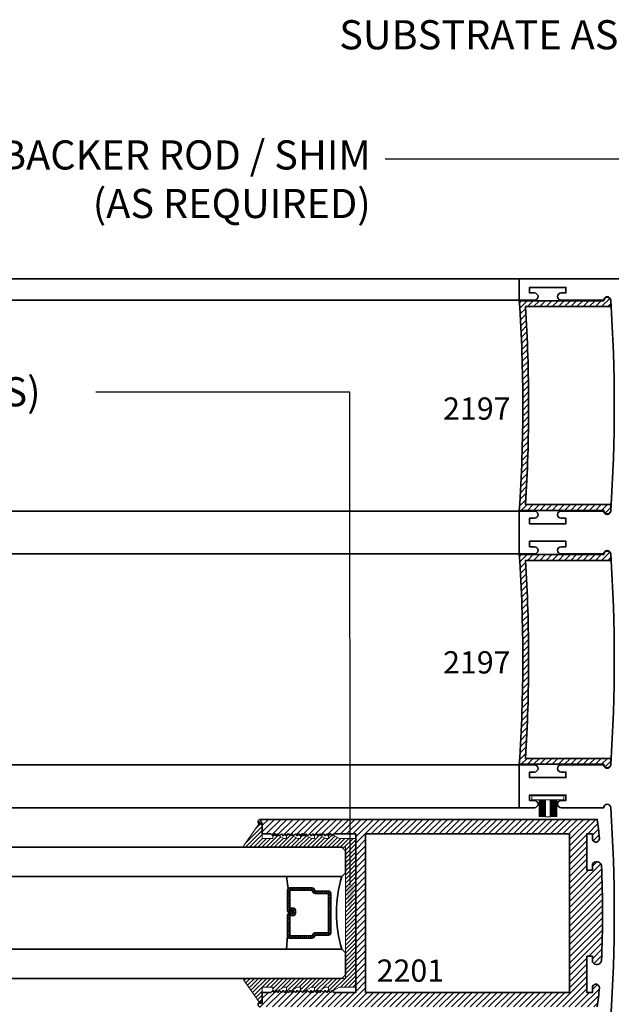
# Model space of a CAD drawing. Units: inches. Extents: x 10808 to 24807, y -8811 to -3227.
# Drawn here: x 11071 to 11076, y -3594 to -3585 of the extents above; entities that cross this region are included whole.
import ezdxf
from ezdxf import colors
from ezdxf.entities.mleader import LeaderData, LeaderLine
from ezdxf.math import Vec2, Vec3

# ---------------------------------------------------------------- set-up
doc = ezdxf.new("R2010")
doc.units = ezdxf.units.IN
doc.header["$LTSCALE"] = 0.5
doc.header["$MEASUREMENT"] = 0
for name, color, linetype, lineweight in [('Aluminum', 4, 'Continuous', 35), ('PRL Frame', 134, 'Continuous', 35), ('PRL Setting', 6, 'Continuous', 20), ('PRLGlass', 5, 'Continuous', 35), ('PRLSetting', 6, 'Continuous', 20), ('Text', 252, 'Continuous', 30)]:
    doc.layers.add(name, color=color, linetype=linetype, lineweight=lineweight)
doc.styles.get("Standard").update_dxf_attribs({"font": 'arial.ttf'})
pattern_1 = [(45, (928.5356350719885, 1422.62799735788), (-0.02651650429449553, 0.02651650429449553), [])]

# ---------------------------------------------------------------- blocks, each defined once
blk = doc.blocks.new('*U11')
at = {"layer": 'PRL Setting', "lineweight": 0, "ltscale": 5}
for p, q in [((-0.1861240896096206, 0.07620577244369997), (-0.04045109200342267, 0.07620577244369997)), ((-0.04045109200342267, 0.07184252959655169), (-0.1861240896096206, 0.07184252959655169)), ((-0.04045109200342267, 0.06542599600857102), (-0.1861240896096206, 0.06542599600857102)), ((-0.04045109200342267, 0.06542599600857102), (-0.1861240896096206, 0.06542599600857102)), ((-0.04045109200342267, 0.05900946242013561), (-0.1861240896096206, 0.05900946242036298)), ((-0.04045109200342267, 0.05900946242059035), (-0.1861240896096206, 0.05900946242059035)), ((-0.04045109200342267, 0.05900946242059035), (-0.1861240896096206, 0.05900946242059035)), ((-0.04045109200342267, 0.05259292883215494), (-0.1861240896096206, 0.05259292883215494)), ((-0.04045109200342267, 0.05259292883215494), (-0.1861240896096206, 0.05259292883215494)), ((-0.04045109200342267, 0.04617639524417427), (-0.1861240896096206, 0.04617639524417427)), ((-0.04045109200342267, 0.04617639524417427), (-0.1861240896096206, 0.04617639524417427)), ((-0.04045109200342267, 0.03975986165619361), (-0.1861240896096206, 0.03975986165619361)), ((-0.04045109200342267, 0.03975986165619361), (-0.1861240896096206, 0.03975986165619361)), ((-0.04045109200342267, 0.03334332806844031), (-0.1861240896096206, 0.03334332806821294)), ((-0.04045109200342267, 0.03334332806821294), (-0.1861240896096206, 0.03334332806821294)), ((-0.04045109200342267, 0.02692679448045965), (-0.1861240896096206, 0.02692679448045965)), ((-0.04045109200342267, 0.02692679448045965), (-0.1861240896096206, 0.02692679448045965)), ((-0.04045109200342267, 0.02), (-0.1861240896096206, 0.02)), ((-0.1861240896096206, -0.02), (-0.1861240896096206, 0.02)), ((-0.04045109200342267, -0.02), (-0.1861240896096206, -0.02)), ((-0.04045109200342267, -0.02476278708172686), (-0.1861240896096206, -0.02476278708172686)), ((-0.04045109200342267, -0.02476278708172686), (-0.1861240896096206, -0.02476278708172686)), ((-0.04045109200342267, -0.03117932066970752), (-0.1861240896096206, -0.03117932066970752)), ((-0.04045109200342267, -0.03117932066970752), (-0.1861240896096206, -0.03117932066970752)), ((-0.04045109200342267, -0.03759585425768819), (-0.1861240896096206, -0.03759585425768819)), ((-0.04045109200342267, -0.03759585425768819), (-0.1861240896096206, -0.03759585425768819)), ((-0.04045109200342267, -0.04401238784566885), (-0.1861240896096206, -0.04401238784589623)), ((-0.04045109200342267, -0.04401238784566885), (-0.1861240896096206, -0.04401238784589623)), ((-0.04045109200342267, -0.05042892143364952), (-0.1861240896096206, -0.05042892143342215)), ((-0.04045109200342267, -0.05042892143364952), (-0.1861240896096206, -0.05042892143342215)), ((-0.04045109200342267, -0.05684545502163019), (-0.1861240896096206, -0.05684545502140281)), ((-0.04045109200342267, -0.05684545502163019), (-0.1861240896096206, -0.05684545502140281)), ((-0.04045109200342267, -0.06326198860961085), (-0.1861240896096206, -0.06326198860961085)), ((-0.04045109200342267, -0.06326198860961085), (-0.1861240896096206, -0.06326198860961085)), ((-0.04045109200342267, -0.06967852219759152), (-0.1861240896096206, -0.06967852219781889)), ((-0.04045109200342267, -0.07620577244369997), (-0.1861240896096206, -0.07620577244369997))]:
    blk.add_line(p, q, dxfattribs=at)
at = {"layer": 'PRL Setting', "ltscale": 5}
blk.add_lwpolyline([(-0.00654890799705754, -0.1365488673413893), (-0.04045109200342267, -0.1365488673413893), (-0.04045109200342267, 0.1365488673413893), (-0.00654890799705754, 0.1365488673413893)], close=True, dxfattribs=at)
blk = doc.blocks.new('*U217')
at = {"layer": 'PRLGlass', "lineweight": -3}
h = blk.add_hatch(dxfattribs=at)
h.set_pattern_fill('ANSI31', color=256, scale=0.1, angle=90.00000000000001, style=0)
h.set_pattern_definition([(135, (12483.68679771828, -4476.136415798424), (-0.008838834764831842, -0.008838834764831847), [])])
edge = h.paths.add_edge_path()
edge.add_line((12370.35808314453, -4431.527958955673), (12370.35808314453, -4431.503977218339))
edge.add_arc((12370.37776814453, -4431.50397721834), 0.01968499999929918, 89.9999999947056, 179.9999999973528, ccw=False)
edge.add_line((12370.37776814453, -4431.484292218339), (12370.40274468361, -4431.484292218339))
edge.add_line((12370.40274468361, -4431.484292218339), (12370.40274468361, -4431.503977218339))
edge.add_line((12370.40274468361, -4431.503977218339), (12370.37776814453, -4431.503977218339))
edge.add_line((12370.37776814453, -4431.503977218339), (12370.37776814453, -4431.527958955673))
edge.add_line((12370.37776814453, -4431.527958955673), (12370.40584948492, -4431.527958955673))
edge.add_arc((12370.40584948492, -4431.547643955672), 0.01968499999929918, 0, 90, ccw=False)
edge.add_line((12370.42553448492, -4431.547643955672), (12370.42553448492, -4431.723329506255))
edge.add_arc((12370.40584948492, -4431.723329506255), 0.01968499999929918, -90, 0, ccw=False)
edge.add_line((12370.40584948492, -4431.743014506254), (12370.21535899547, -4431.743014506254))
edge.add_arc((12370.21535899547, -4431.723329506254), 0.01968500000020867, 204.5470656879379, 270.0000000052944, ccw=False)
edge.add_line((12370.19745311959, -4431.731507454297), (12370.19017127558, -4431.715563626545))
edge.add_line((12370.19017127558, -4431.715563626545), (12370.07525237689, -4431.715563626545))
edge.add_arc((12370.07525237689, -4431.695878626546), 0.01968499999929918, 179.9999999973528, 270, ccw=False)
edge.add_line((12370.05556737689, -4431.695878626545), (12370.05556737689, -4431.358064635964))
edge.add_arc((12370.07525237689, -4431.358064635964), 0.01968499999929918, 90, 180, ccw=False)
edge.add_line((12370.07525237689, -4431.338379635965), (12370.19017127558, -4431.338379635965))
edge.add_line((12370.19017127558, -4431.338379635965), (12370.19745311959, -4431.322435808213))
edge.add_arc((12370.21535899547, -4431.330613756255), 0.0196849999988086, 89.9999999947056, 155.4529343144701, ccw=False)
edge.add_line((12370.21535899547, -4431.310928756255), (12370.40584948492, -4431.310928756255))
edge.add_arc((12370.40584948492, -4431.330613756254), 0.01968499999929918, -2.6471980163478293e-09, 90, ccw=False)
edge.add_line((12370.42553448492, -4431.330613756255), (12370.42553448492, -4431.506298444255))
edge.add_arc((12370.40584948492, -4431.506298444256), 0.01968499999929918, -90, 2.6471980163478293e-09, ccw=False)
edge.add_line((12370.40584948492, -4431.525983444255), (12370.38168395786, -4431.525983444255))
edge.add_line((12370.38168395786, -4431.525983444255), (12370.38168395786, -4431.506298444255))
edge.add_line((12370.38168395786, -4431.506298444255), (12370.40584948492, -4431.506298444255))
edge.add_line((12370.40584948492, -4431.506298444255), (12370.40584948492, -4431.330613756255))
edge.add_line((12370.40584948492, -4431.330613756255), (12370.21535899547, -4431.330613756255))
edge.add_line((12370.21535899547, -4431.330613756255), (12370.20807715146, -4431.346557584006))
edge.add_arc((12370.19017127559, -4431.338379635965), 0.0196849999988086, 269.99999999470555, 335.45293431447004, ccw=False)
edge.add_line((12370.19017127558, -4431.358064635964), (12370.07525237689, -4431.358064635964))
edge.add_line((12370.07525237689, -4431.358064635964), (12370.07525237689, -4431.695878626545))
edge.add_line((12370.07525237689, -4431.695878626545), (12370.19017127558, -4431.695878626545))
edge.add_arc((12370.19017127559, -4431.715563626545), 0.01968500000020867, 24.547065685530015, 90.00000000529451, ccw=False)
edge.add_line((12370.20807715146, -4431.707385678504), (12370.21535899547, -4431.723329506255))
edge.add_line((12370.21535899547, -4431.723329506255), (12370.40584948492, -4431.723329506255))
edge.add_line((12370.40584948492, -4431.723329506255), (12370.40584948492, -4431.547643955672))
edge.add_line((12370.40584948492, -4431.547643955672), (12370.37776814453, -4431.547643955672))
edge.add_arc((12370.37776814453, -4431.527958955672), 0.01968500000020867, 180.0000000026472, 270.0000000052944, ccw=False)
at = {"layer": 'PRLGlass'}
for p, q in [((12369.96077665178, -4430.962151112915), (12369.92952665178, -4430.993401112915)), ((12379.34287918025, -4430.962151112915), (12369.96077665178, -4430.962151112915)), ((12369.92952665178, -4430.993401112915), (12369.92952665178, -4431.180901112915)), ((12369.92952665178, -4431.180901112915), (12369.96077665178, -4431.212151112915)), ((12369.96077665178, -4431.212151112915), (12379.34287918025, -4431.212151112915)), ((12370.41976888191, -4431.316694359267), (12370.43490963641, -4431.212152612916)), ((12370.42553448492, -4431.723329506255), (12370.43490963641, -4431.837149112915)), ((12369.96077665178, -4431.837149112915), (12369.92952665178, -4431.868399112915)), ((12369.96077665178, -4431.837149112915), (12369.92952665178, -4431.868399112915)), ((12369.92952665178, -4431.868399112915), (12369.92952665178, -4432.055899112915)), ((12369.92952665178, -4431.868399112915), (12369.92952665178, -4432.055899112915)), ((12379.34287918025, -4431.837149112915), (12369.96077665178, -4431.837149112915)), ((12369.92952665178, -4432.055899112915), (12369.96077665178, -4432.087149112915)), ((12369.92952665178, -4432.055899112915), (12369.96077665178, -4432.087149112915)), ((12369.92952665178, -4432.055899112915), (12369.96077665178, -4432.087149112915)), ((12369.92952665178, -4432.055899112915), (12369.96077665178, -4432.087149112915)), ((12369.92952665178, -4432.055899112915), (12369.96077665178, -4432.087149112915)), ((12369.96077665178, -4432.087149112915), (12379.34287918025, -4432.087149112915))]:
    blk.add_line(p, q, dxfattribs=at)
blk.add_lwpolyline([(12370.35808314453, -4431.527958955673), (12370.35808314453, -4431.503977218339, -0.4142135623731049), (12370.37776814453, -4431.484292218339), (12370.40274468361, -4431.484292218339), (12370.40274468361, -4431.503977218339), (12370.37776814453, -4431.503977218339), (12370.37776814453, -4431.527958955673), (12370.40584948492, -4431.527958955673, -0.414213562373095), (12370.42553448492, -4431.547643955672), (12370.42553448492, -4431.723329506255, -0.414213562373095), (12370.40584948492, -4431.743014506254), (12370.21535899547, -4431.743014506254, -0.2936188569408289), (12370.19745311959, -4431.731507454297), (12370.19017127558, -4431.715563626545), (12370.07525237689, -4431.715563626545, -0.414213562373095), (12370.05556737689, -4431.695878626545), (12370.05556737689, -4431.358064635964, -0.414213562373095), (12370.07525237689, -4431.338379635965), (12370.19017127558, -4431.338379635965), (12370.19745311959, -4431.322435808213, -0.2936188569408282), (12370.21535899547, -4431.310928756255), (12370.40584948492, -4431.310928756255, -0.4142135623730852), (12370.42553448492, -4431.330613756255), (12370.42553448492, -4431.506298444255, -0.414213562373095), (12370.40584948492, -4431.525983444255), (12370.38168395786, -4431.525983444255), (12370.38168395786, -4431.506298444255), (12370.40584948492, -4431.506298444255), (12370.40584948492, -4431.330613756255), (12370.21535899547, -4431.330613756255), (12370.20807715146, -4431.346557584006, -0.2936188569407848), (12370.19017127558, -4431.358064635964), (12370.07525237689, -4431.358064635964), (12370.07525237689, -4431.695878626545), (12370.19017127558, -4431.695878626545, -0.293618856940819), (12370.20807715146, -4431.707385678504), (12370.21535899547, -4431.723329506255), (12370.40584948492, -4431.723329506255), (12370.40584948492, -4431.547643955672), (12370.37776814453, -4431.547643955672, -0.4142135623730945)], format="xyb", close=True, dxfattribs=at)
blk.add_arc((12368.9092017459, -4431.524650112915), 1.097025709664483, 343.4495057351032, 16.55049426489676, dxfattribs=at)

msp = doc.modelspace()

# ---------------------------------------------------------------- hatches: boundary and pattern name
at = {"layer": 'PRL Frame'}
h = msp.add_hatch(dxfattribs=at)
h.set_pattern_fill('ANSI31', color=256, scale=0.3)
h.set_pattern_definition([(45, (928.5356350719885, 1424.806313785648), (-0.02651650429449553, 0.02651650429449553), [])])
edge = h.paths.add_edge_path()
edge.add_line((11074.84648373946, -3587.770378697851), (11075.57199197885, -3587.770378697851))
edge.add_arc((11075.60199197885, -3587.770378697851), 0.03000000000065484, 0, 180, ccw=False)
edge.add_line((11075.63199197885, -3587.770378697851), (11075.63199197885, -3587.82037869785))
edge.add_line((11075.63199197885, -3587.82037869785), (11074.90089103445, -3587.82037869785))
edge.add_arc((11061.11648556345, -3588.670514476119), 13.81059611422643, 1.4529177860822529e-10, 3.5291747042372776, ccw=False)
edge.add_arc((11061.11648556347, -3588.670514476049), 13.81059611421188, 356.4708252957609, 359.9999999998566, ccw=False)
edge.add_line((11074.90089103445, -3589.520650254317), (11075.63199197885, -3589.520650254317))
edge.add_line((11075.63199197885, -3589.520650254317), (11075.63199197885, -3589.570650254316))
edge.add_arc((11075.60199197885, -3589.570650254316), 0.03000000000065484, -180, 0, ccw=False)
edge.add_line((11075.57199197885, -3589.570650254316), (11074.84648373946, -3589.570650254316))
edge.add_arc((11061.63641973933, -3588.67051447607), 13.2406961790839, 356.1018824737329, 359.999999999943)
edge.add_arc((11061.63641973933, -3588.670514476097), 13.24069617908572, 5.706633581392996e-11, 3.898117526266607)
h = msp.add_hatch(dxfattribs=at)
h.set_pattern_fill('ANSI31', color=256, scale=0.3)
h.set_pattern_definition(pattern_1)
edge = h.paths.add_edge_path()
edge.add_line((11074.84648373946, -3589.948695125619), (11075.57199197885, -3589.948695125619))
edge.add_arc((11075.60199197885, -3589.948695125619), 0.03000000000065484, 0, 180, ccw=False)
edge.add_line((11075.63199197885, -3589.948695125619), (11075.63199197885, -3589.998695125618))
edge.add_line((11075.63199197885, -3589.998695125618), (11074.90089103445, -3589.998695125618))
edge.add_arc((11061.11648556345, -3590.848830903886), 13.81059611422643, 1.4529177860822529e-10, 3.5291747042372776, ccw=False)
edge.add_arc((11061.11648556347, -3590.848830903817), 13.81059611421188, 356.4708252957609, 359.9999999998566, ccw=False)
edge.add_line((11074.90089103445, -3591.698966682085), (11075.63199197885, -3591.698966682085))
edge.add_line((11075.63199197885, -3591.698966682085), (11075.63199197885, -3591.748966682084))
edge.add_arc((11075.60199197885, -3591.748966682084), 0.03000000000065484, -180, 0, ccw=False)
edge.add_line((11075.57199197885, -3591.748966682084), (11074.84648373946, -3591.748966682084))
edge.add_arc((11061.63641973933, -3590.848830903838), 13.2406961790839, 356.1018824737329, 359.999999999943)
edge.add_arc((11061.63641973933, -3590.848830903864), 13.24069617908572, 5.706633581392996e-11, 3.898117526266607)
h = msp.add_hatch(dxfattribs=at)
h.set_pattern_fill('ANSI31', color=256, scale=0.3)
h.set_pattern_definition(pattern_1)
edge = h.paths.add_edge_path()
edge.add_line((11073.44396349255, -3592.347078639566), (11073.25496226455, -3592.347078639566))
edge.add_line((11073.25496226455, -3592.347078639566), (11073.23996229454, -3592.362078609567))
edge.add_line((11073.23996229454, -3592.362078609567), (11073.22496232454, -3592.347078639566))
edge.add_line((11073.22496232454, -3592.347078639566), (11073.20996235455, -3592.362078609567))
edge.add_line((11073.20996235455, -3592.362078609567), (11073.19496238454, -3592.347078639566))
edge.add_line((11073.19496238454, -3592.347078639566), (11073.17996241455, -3592.362078609567))
edge.add_line((11073.17996241455, -3592.362078609567), (11073.16496244455, -3592.347078639566))
edge.add_line((11073.16496244455, -3592.347078639566), (11073.14996247454, -3592.362078609567))
edge.add_line((11073.14996247454, -3592.362078609567), (11073.13496250455, -3592.347078639566))
edge.add_line((11073.13496250455, -3592.347078639566), (11073.11996253455, -3592.362078609567))
edge.add_line((11073.11996253455, -3592.362078609567), (11073.10496256455, -3592.347078639566))
edge.add_line((11073.10496256455, -3592.347078639566), (11073.08996259455, -3592.362078609567))
edge.add_line((11073.08996259455, -3592.362078609567), (11073.07496262455, -3592.347078639566))
edge.add_line((11073.07496262455, -3592.347078639566), (11073.05996265455, -3592.362078609567))
edge.add_line((11073.05996265455, -3592.362078609567), (11073.04496268455, -3592.347078639566))
edge.add_line((11073.04496268455, -3592.347078639566), (11073.02996271455, -3592.362078609567))
edge.add_line((11073.02996271455, -3592.362078609567), (11073.01496274455, -3592.347078639566))
edge.add_line((11073.01496274455, -3592.347078639566), (11072.99996277455, -3592.362078609567))
edge.add_line((11072.99996277455, -3592.362078609567), (11072.98496280454, -3592.347078639566))
edge.add_line((11072.98496280454, -3592.347078639566), (11072.96996283455, -3592.362078609567))
edge.add_line((11072.96996283455, -3592.362078609567), (11072.95496286455, -3592.347078639566))
edge.add_line((11072.95496286455, -3592.347078639566), (11072.93996289455, -3592.362078609567))
edge.add_line((11072.93996289455, -3592.362078609567), (11072.92496292455, -3592.347078639566))
edge.add_line((11072.92496292455, -3592.347078639566), (11072.90996295455, -3592.362078609567))
edge.add_line((11072.90996295455, -3592.362078609567), (11072.89496298454, -3592.347078639566))
edge.add_line((11072.89496298454, -3592.347078639566), (11072.87996301455, -3592.362078609567))
edge.add_line((11072.87996301455, -3592.362078609567), (11072.86496304455, -3592.347078639566))
edge.add_line((11072.86496304455, -3592.347078639566), (11072.84996307455, -3592.362078609567))
edge.add_line((11072.84996307455, -3592.362078609567), (11072.83496310455, -3592.347078639566))
edge.add_line((11072.83496310455, -3592.347078639566), (11072.81996313455, -3592.362078609567))
edge.add_line((11072.81996313455, -3592.362078609567), (11072.80496316455, -3592.347078639566))
edge.add_line((11072.80496316455, -3592.347078639566), (11072.78996319455, -3592.362078609567))
edge.add_line((11072.78996319455, -3592.362078609567), (11072.77496322455, -3592.347078639566))
edge.add_line((11072.77496322455, -3592.347078639566), (11072.75996325455, -3592.362078609567))
edge.add_line((11072.75996325455, -3592.362078609567), (11072.74496328455, -3592.347078639566))
edge.add_line((11072.74496328455, -3592.347078639566), (11072.72996331454, -3592.362078609567))
edge.add_line((11072.72996331454, -3592.362078609567), (11072.71496334455, -3592.347078639566))
edge.add_line((11072.71496334455, -3592.347078639566), (11072.64096349255, -3592.347078639566))
edge.add_line((11072.64096349255, -3592.347078639566), (11072.64096349255, -3592.262075616427))
edge.add_line((11072.64096349255, -3592.262075616427), (11072.62496352455, -3592.262075616427))
edge.add_arc((11072.62496352455, -3592.242075656427), 0.01999995999995008, 90.98295539408628, 270, ccw=False)
edge.add_line((11072.62462042591, -3592.222078639566), (11074.5162337508, -3592.222078639566))
edge.add_line((11074.5162337508, -3592.222078639566), (11074.9390698319, -3592.222078639566))
edge.add_line((11074.9390698319, -3592.222078639566), (11075.51621048758, -3592.222078639566))
edge.add_arc((11070.30282940591, -3592.902078639546), 5.257541469412838, 5.6438026949147115, 7.431340668912412, ccw=False)
edge.add_arc((11075.50390824258, -3592.386233174627), 0.03100000000007432, -160.77930457961895, 2.2198259796784896, ccw=False)
edge.add_line((11075.47463625943, -3592.396438614476), (11075.47463625943, -3592.345233174627))
edge.add_line((11075.47463625943, -3592.345233174627), (11075.42763625943, -3592.345233174627))
edge.add_line((11075.42763625943, -3592.345233174627), (11075.42763625943, -3592.501233174627))
edge.add_line((11075.42763625943, -3592.501233174627), (11075.42763625943, -3592.657233174627))
edge.add_line((11075.42763625943, -3592.657233174627), (11075.47463625943, -3592.657233174627))
edge.add_line((11075.47463625943, -3592.657233174627), (11075.47463625943, -3592.606027734779))
edge.add_arc((11075.51125275315, -3592.628939116398), 0.04319373819976657, 16.779233438873177, 147.9652883742002, ccw=False)
edge.add_arc((11065.70418087586, -3593.027078639589), 9.8569826166847, -0.014531774533509179, 2.3874411917510088, ccw=False)
edge.add_arc((11065.7041808758, -3593.027078639543), 9.85698261674655, 357.61255880825604, 359.9854682251996, ccw=False)
edge.add_arc((11075.51125275315, -3593.425218162736), 0.04319373820291608, 212.0347116257998, 343.22076656112677, ccw=False)
edge.add_line((11075.47463625943, -3593.448129544355), (11075.47463625943, -3593.396924104505))
edge.add_line((11075.47463625943, -3593.396924104505), (11075.42763625943, -3593.396924104505))
edge.add_line((11075.42763625943, -3593.396924104505), (11075.42763625943, -3593.552924104506))
edge.add_line((11075.42763625943, -3593.552924104506), (11075.42763625943, -3593.708924104505))
edge.add_line((11075.42763625943, -3593.708924104505), (11075.47463625943, -3593.708924104505))
edge.add_line((11075.47463625943, -3593.708924104505), (11075.47463625943, -3593.657718664657))
edge.add_arc((11075.50390824258, -3593.667924104505), 0.03099999999914231, -2.2198259779988803, 160.7793045812063, ccw=False)
edge.add_arc((11070.30282940585, -3593.152078639586), 5.257541469474336, 352.56865933116, 354.35619730515657, ccw=False)
edge.add_line((11075.51621048758, -3593.832078639567), (11072.62462042591, -3593.832078639567))
edge.add_arc((11072.62496352455, -3593.812081622707), 0.0199999599999605, 90, 269.0170446059138, ccw=False)
edge.add_line((11072.62496352455, -3593.792081662707), (11072.64096349255, -3593.792081662707))
edge.add_line((11072.64096349255, -3593.792081662707), (11072.64096349255, -3593.707078639567))
edge.add_line((11072.64096349255, -3593.707078639567), (11072.71496334455, -3593.707078639567))
edge.add_line((11072.71496334455, -3593.707078639567), (11072.72996331454, -3593.692078669566))
edge.add_line((11072.72996331454, -3593.692078669566), (11072.74496328455, -3593.707078639567))
edge.add_line((11072.74496328455, -3593.707078639567), (11072.75996325455, -3593.692078669566))
edge.add_line((11072.75996325455, -3593.692078669566), (11072.77496322455, -3593.707078639567))
edge.add_line((11072.77496322455, -3593.707078639567), (11072.78996319455, -3593.692078669566))
edge.add_line((11072.78996319455, -3593.692078669566), (11072.80496316455, -3593.707078639567))
edge.add_line((11072.80496316455, -3593.707078639567), (11072.81996313455, -3593.692078669566))
edge.add_line((11072.81996313455, -3593.692078669566), (11072.83496310455, -3593.707078639567))
edge.add_line((11072.83496310455, -3593.707078639567), (11072.84996307455, -3593.692078669566))
edge.add_line((11072.84996307455, -3593.692078669566), (11072.86496304455, -3593.707078639567))
edge.add_line((11072.86496304455, -3593.707078639567), (11072.87996301455, -3593.692078669566))
edge.add_line((11072.87996301455, -3593.692078669566), (11072.89496298454, -3593.707078639567))
edge.add_line((11072.89496298454, -3593.707078639567), (11072.90996295455, -3593.692078669566))
edge.add_line((11072.90996295455, -3593.692078669566), (11072.92496292455, -3593.707078639567))
edge.add_line((11072.92496292455, -3593.707078639567), (11072.93996289455, -3593.692078669566))
edge.add_line((11072.93996289455, -3593.692078669566), (11072.95496286455, -3593.707078639567))
edge.add_line((11072.95496286455, -3593.707078639567), (11072.96996283455, -3593.692078669566))
edge.add_line((11072.96996283455, -3593.692078669566), (11072.98496280454, -3593.707078639567))
edge.add_line((11072.98496280454, -3593.707078639567), (11072.99996277455, -3593.692078669566))
edge.add_line((11072.99996277455, -3593.692078669566), (11073.01496274455, -3593.707078639567))
edge.add_line((11073.01496274455, -3593.707078639567), (11073.02996271455, -3593.692078669566))
edge.add_line((11073.02996271455, -3593.692078669566), (11073.04496268455, -3593.707078639567))
edge.add_line((11073.04496268455, -3593.707078639567), (11073.05996265455, -3593.692078669566))
edge.add_line((11073.05996265455, -3593.692078669566), (11073.07496262455, -3593.707078639567))
edge.add_line((11073.07496262455, -3593.707078639567), (11073.08996259455, -3593.692078669566))
edge.add_line((11073.08996259455, -3593.692078669566), (11073.10496256455, -3593.707078639567))
edge.add_line((11073.10496256455, -3593.707078639567), (11073.11996253455, -3593.692078669566))
edge.add_line((11073.11996253455, -3593.692078669566), (11073.13496250455, -3593.707078639567))
edge.add_line((11073.13496250455, -3593.707078639567), (11073.14996247454, -3593.692078669566))
edge.add_line((11073.14996247454, -3593.692078669566), (11073.16496244455, -3593.707078639567))
edge.add_line((11073.16496244455, -3593.707078639567), (11073.17996241455, -3593.692078669566))
edge.add_line((11073.17996241455, -3593.692078669566), (11073.19496238454, -3593.707078639567))
edge.add_line((11073.19496238454, -3593.707078639567), (11073.20996235455, -3593.692078669566))
edge.add_line((11073.20996235455, -3593.692078669566), (11073.22496232454, -3593.707078639567))
edge.add_line((11073.22496232454, -3593.707078639567), (11073.23996229454, -3593.692078669566))
edge.add_line((11073.23996229454, -3593.692078669566), (11073.25496226455, -3593.707078639567))
edge.add_line((11073.25496226455, -3593.707078639567), (11073.44396349255, -3593.707078639567))
edge.add_line((11073.44396349255, -3593.707078639567), (11073.44396349255, -3593.024578639566))
edge.add_line((11073.44396349255, -3593.024578639566), (11073.44396349255, -3592.347078639566))
h.paths.add_polyline_path([(11075.27796208469, -3592.347078639566), (11073.52796380958, -3592.347078639566), (11073.52796380958, -3593.029578639565), (11073.52796380958, -3593.707078639567), (11075.27796208469, -3593.707078639567), (11075.27796208469, -3593.024578639566)], flags=16)
at = {"layer": 'PRLSetting'}
h = msp.add_hatch(dxfattribs=at)
h.set_pattern_fill('ANSI31', color=256, scale=0.2, angle=-1.272221872585407e-14)
h.set_pattern_definition([(44.99999999999999, (14294.20652979402, 7471.698851897158), (-0.01767766952966369, 0.01767766952966369), [])])
edge = h.paths.add_edge_path()
edge.add_arc((11072.4916252768, -3593.597077639568), 0.01000000000009534, 450, 574.8223894273212, ccw=False)
edge.add_line((11072.4916252768, -3593.587077639566), (11073.32299844121, -3593.587077639562))
edge.add_line((11073.32299844121, -3593.587077639562), (11073.35424844122, -3593.587077639566))
edge.add_line((11073.35424844122, -3593.587077639566), (11073.35424844122, -3592.462079639567))
edge.add_line((11073.35424844122, -3592.462079639567), (11072.49162527679, -3592.462079639567))
edge.add_arc((11072.49162527679, -3592.452079639566), 0.01000000000021828, 505.17761056970323, 630, ccw=False)
edge.add_line((11072.4834160155, -3592.446369295527), (11072.62275423125, -3592.24605495144))
edge.add_arc((11072.63096349255, -3592.251765295481), 0.01000000000150736, 360, 505.17761056561096, ccw=False)
edge.add_line((11072.64096349255, -3592.251765295481), (11072.64096349255, -3592.387079639566))
edge.add_line((11072.64096349255, -3592.387079639566), (11072.72996331454, -3592.387079639566))
edge.add_line((11072.72996331454, -3592.387079639566), (11072.72996331454, -3592.364929198538))
edge.add_line((11072.72996331454, -3592.364929198538), (11072.74496328455, -3592.349929228538))
edge.add_line((11072.74496328455, -3592.349929228538), (11072.75996325454, -3592.364929198538))
edge.add_line((11072.75996325454, -3592.364929198538), (11072.77043069859, -3592.354461754489))
edge.add_line((11072.77043069859, -3592.354461754489), (11072.82692653279, -3592.387079639566))
edge.add_line((11072.82692653279, -3592.387079639566), (11072.84888874379, -3592.387079639566))
edge.add_line((11072.84888874379, -3592.387079639566), (11072.84888874379, -3592.363854867781))
edge.add_line((11072.84888874379, -3592.363854867781), (11072.84996307454, -3592.364929198538))
edge.add_line((11072.84996307454, -3592.364929198538), (11072.86496304455, -3592.349929228538))
edge.add_line((11072.86496304455, -3592.349929228538), (11072.87996301454, -3592.364929198538))
edge.add_line((11072.87996301454, -3592.364929198538), (11072.88895931837, -3592.355932894716))
edge.add_line((11072.88895931837, -3592.355932894716), (11072.94290706294, -3592.387079639566))
edge.add_line((11072.94290706294, -3592.387079639566), (11072.96888850379, -3592.387079639566))
edge.add_line((11072.96888850379, -3592.387079639566), (11072.96888850379, -3592.363854867781))
edge.add_line((11072.96888850379, -3592.363854867781), (11072.96996283454, -3592.364929198538))
edge.add_line((11072.96996283454, -3592.364929198538), (11072.98496280454, -3592.349929228538))
edge.add_line((11072.98496280454, -3592.349929228538), (11072.99996277455, -3592.364929198538))
edge.add_line((11072.99996277455, -3592.364929198538), (11073.00895907837, -3592.355932894716))
edge.add_line((11073.00895907837, -3592.355932894716), (11073.06290682294, -3592.387079639566))
edge.add_line((11073.06290682294, -3592.387079639566), (11073.08888826379, -3592.387079639566))
edge.add_line((11073.08888826379, -3592.387079639566), (11073.08888826379, -3592.363854867781))
edge.add_line((11073.08888826379, -3592.363854867781), (11073.08996259454, -3592.364929198538))
edge.add_line((11073.08996259454, -3592.364929198538), (11073.10496256454, -3592.349929228538))
edge.add_line((11073.10496256454, -3592.349929228538), (11073.11996253455, -3592.364929198538))
edge.add_line((11073.11996253455, -3592.364929198538), (11073.12895883837, -3592.355932894716))
edge.add_line((11073.12895883837, -3592.355932894716), (11073.18290658294, -3592.387079639566))
edge.add_line((11073.18290658294, -3592.387079639566), (11073.20888802379, -3592.387079639566))
edge.add_line((11073.20888802379, -3592.387079639566), (11073.20888802379, -3592.363854867781))
edge.add_line((11073.20888802379, -3592.363854867781), (11073.20996235454, -3592.364929198538))
edge.add_line((11073.20996235454, -3592.364929198538), (11073.22496232454, -3592.349929228538))
edge.add_line((11073.22496232454, -3592.349929228538), (11073.23996229454, -3592.364929198538))
edge.add_line((11073.23996229454, -3592.364929198538), (11073.24895859837, -3592.355932894716))
edge.add_line((11073.24895859837, -3592.355932894716), (11073.30290634294, -3592.387079639566))
edge.add_line((11073.30290634294, -3592.387079639566), (11073.44396349255, -3592.387079639566))
edge.add_line((11073.44396349255, -3592.387079639566), (11073.44396349255, -3593.662077639567))
edge.add_line((11073.44396349255, -3593.662077639567), (11073.30290634294, -3593.662077639567))
edge.add_line((11073.30290634294, -3593.662077639567), (11073.2421743234, -3593.697141287394))
edge.add_line((11073.2421743234, -3593.697141287394), (11073.23996229454, -3593.694929258538))
edge.add_line((11073.23996229454, -3593.694929258538), (11073.23172052279, -3593.703171030296))
edge.add_arc((11073.22388799379, -3593.690378431285), 0.01499996999922751, 254.4260269280172, 301.4778997927042, ccw=False)
edge.add_line((11073.21986076778, -3593.704827671772), (11073.2094387533, -3593.694405657292))
edge.add_arc((11073.22388799379, -3593.690378431284), 0.01499997000000626, 540, 555.573973069377, ccw=False)
edge.add_line((11073.20888802379, -3593.690378431284), (11073.20888802379, -3593.662077639567))
edge.add_line((11073.20888802379, -3593.662077639567), (11073.18290658294, -3593.662077639567))
edge.add_line((11073.18290658294, -3593.662077639567), (11073.1221745634, -3593.697141287394))
edge.add_line((11073.1221745634, -3593.697141287394), (11073.11996253455, -3593.694929258538))
edge.add_line((11073.11996253455, -3593.694929258538), (11073.11172076279, -3593.703171030296))
edge.add_arc((11073.10388823379, -3593.690378431285), 0.01499996999922751, 254.4260269280172, 301.4778997927042, ccw=False)
edge.add_line((11073.09986100778, -3593.704827671772), (11073.0894389933, -3593.694405657292))
edge.add_arc((11073.10388823379, -3593.690378431284), 0.01499997000000626, 540, 555.573973069377, ccw=False)
edge.add_line((11073.08888826379, -3593.690378431284), (11073.08888826379, -3593.662077639567))
edge.add_line((11073.08888826379, -3593.662077639567), (11073.06290682294, -3593.662077639567))
edge.add_line((11073.06290682294, -3593.662077639567), (11073.0021748034, -3593.697141287394))
edge.add_line((11073.0021748034, -3593.697141287394), (11072.99996277455, -3593.694929258538))
edge.add_line((11072.99996277455, -3593.694929258538), (11072.99172100279, -3593.703171030296))
edge.add_arc((11072.98388847379, -3593.690378431285), 0.01499996999922751, 254.4260269280172, 301.4778997927042, ccw=False)
edge.add_line((11072.97986124778, -3593.704827671772), (11072.9694392333, -3593.694405657292))
edge.add_arc((11072.98388847379, -3593.690378431284), 0.01499997000000626, 540, 555.573973069377, ccw=False)
edge.add_line((11072.96888850379, -3593.690378431284), (11072.96888850379, -3593.662077639567))
edge.add_line((11072.96888850379, -3593.662077639567), (11072.94290706294, -3593.662077639567))
edge.add_line((11072.94290706294, -3593.662077639567), (11072.8821750434, -3593.697141287394))
edge.add_line((11072.8821750434, -3593.697141287394), (11072.87996301454, -3593.694929258538))
edge.add_line((11072.87996301454, -3593.694929258538), (11072.87172124279, -3593.703171030294))
edge.add_arc((11072.86388871379, -3593.690378431285), 0.01499996999886348, 254.4260269330369, 301.4778998037392, ccw=False)
edge.add_line((11072.85986148778, -3593.704827671772), (11072.8494394733, -3593.694405657292))
edge.add_arc((11072.86388871379, -3593.690378431284), 0.01499997000219652, 540, 555.5739730670451, ccw=False)
edge.add_line((11072.84888874379, -3593.690378431284), (11072.84888874379, -3593.662077639567))
edge.add_line((11072.84888874379, -3593.662077639567), (11072.82692653279, -3593.662077639567))
edge.add_line((11072.82692653279, -3593.662077639567), (11072.76364642363, -3593.698612427623))
edge.add_line((11072.76364642363, -3593.698612427623), (11072.75996325454, -3593.694929258538))
edge.add_line((11072.75996325454, -3593.694929258538), (11072.74815803734, -3593.70673447574))
edge.add_arc((11072.74496328455, -3593.692078669566), 0.01499997000112268, 257.7027233384993, 282.2972766615007, ccw=False)
edge.add_line((11072.74176853175, -3593.70673447574), (11072.73030747837, -3593.695273422365))
edge.add_arc((11072.74496328454, -3593.692078669568), 0.01499996999806939, 539.999999993052, 552.2972766569318, ccw=False)
edge.add_line((11072.72996331454, -3593.692078669566), (11072.72996331454, -3593.662077639567))
edge.add_line((11072.72996331454, -3593.662077639567), (11072.64096349255, -3593.662077639567))
edge.add_line((11072.64096349255, -3593.662077639567), (11072.64096349255, -3593.797391983653))
edge.add_arc((11072.63096349255, -3593.797391983653), 0.01000000000067303, 214.822389434389, 360, ccw=False)
edge.add_line((11072.62275423125, -3593.803102327694), (11072.4834160155, -3593.602787983607))

# ---------------------------------------------------------------- linework, layer by layer
at = {"layer": 'PRL Frame'}
for p, q in [((11063.94089591275, -3587.581505488406), (11074.84648373946, -3587.581505488411)), ((11074.84648373946, -3587.765514476096), (11063.94089591275, -3587.765514476096)), ((11074.8458269594, -3589.575514476095), (11063.94023913268, -3589.575514476095)), ((11074.8458269594, -3589.943830903861), (11063.94023913268, -3589.943830903861)), ((11074.84648373946, -3591.753830903865), (11063.94089591275, -3591.753830903865)), ((11074.84648373946, -3592.122147331631), (11063.94089591275, -3592.122147331631))]:
    msp.add_line(p, q, dxfattribs=at)
for points in [[(11075.63133519878, -3593.932147331632, 0.03421494751589517), (11075.63133519878, -3592.122147331633, 1), (11075.57133519878, -3592.122147331633), (11075.2478269594, -3592.122147331633), (11075.2068269594, -3592.122147331633, -1), (11075.2068269594, -3592.060147331631), (11075.2478269594, -3592.060147331631), (11075.2478269594, -3592.013147331632), (11074.9358269594, -3592.013147331632), (11074.9358269594, -3592.060147331631), (11074.9768269594, -3592.060147331631, -1), (11074.9768269594, -3592.122147331633), (11074.8458269594, -3592.122147331633), (11074.8458269594, -3591.938138343947), (11074.8458269594, -3591.753830903865), (11074.9768269594, -3591.753830903865, -1), (11074.9768269594, -3591.815830903864), (11074.9358269594, -3591.815830903864), (11074.9358269594, -3591.862830903865), (11075.2478269594, -3591.862830903865), (11075.2478269594, -3591.815830903864), (11075.2068269594, -3591.815830903864, -1), (11075.2068269594, -3591.753830903865), (11075.57133519878, -3591.753830903865, 1), (11075.63133519878, -3591.753830903865, 0.03421494751589633), (11075.63133519878, -3589.943830903863, 1), (11075.57133519878, -3589.943830903863), (11075.2478269594, -3589.943830903863), (11075.2068269594, -3589.943830903863, -1), (11075.2068269594, -3589.881830903863), (11075.2478269594, -3589.881830903863), (11075.2478269594, -3589.834830903863), (11074.9358269594, -3589.834830903863), (11074.9358269594, -3589.881830903863), (11074.9768269594, -3589.881830903863, -1), (11074.9768269594, -3589.943830903863), (11074.8458269594, -3589.943830903863), (11074.8458269594, -3589.759821916179), (11074.8458269594, -3589.575514476095), (11074.9768269594, -3589.575514476095, -1), (11074.9768269594, -3589.637514476097), (11074.9358269594, -3589.637514476097), (11074.9358269594, -3589.684514476096), (11075.2478269594, -3589.684514476096), (11075.2478269594, -3589.637514476097), (11075.2068269594, -3589.637514476097, -1), (11075.2068269594, -3589.575514476097), (11075.57133519878, -3589.575514476097, 1), (11075.63133519878, -3589.575514476097, 0.03421494751589517), (11075.63133519878, -3587.765514476096, 1), (11075.57133519878, -3587.765514476096), (11075.2478269594, -3587.765514476096), (11075.2068269594, -3587.765514476096, -1), (11075.2068269594, -3587.703514476096), (11075.2478269594, -3587.703514476096), (11075.2478269594, -3587.656514476097), (11074.9358269594, -3587.656514476097), (11074.9358269594, -3587.703514476096), (11074.9768269594, -3587.703514476096, -1), (11074.9768269594, -3587.765514476096), (11074.8458269594, -3587.765514476096), (11074.8458269594, -3587.581505488411), (11076.30089721766, -3587.581505488411)], [(11072.62462042591, -3593.832078639567, -0.9914586769297196), (11072.62496352455, -3593.792081662707), (11072.64096349255, -3593.792081662707), (11072.64096349255, -3593.707078639567), (11072.71496334455, -3593.707078639567), (11072.72996331454, -3593.692078669566), (11072.74496328455, -3593.707078639567), (11072.75996325455, -3593.692078669566), (11072.77496322455, -3593.707078639567), (11072.78996319455, -3593.692078669566), (11072.80496316455, -3593.707078639567), (11072.81996313455, -3593.692078669566), (11072.83496310455, -3593.707078639567), (11072.84996307455, -3593.692078669566), (11072.86496304455, -3593.707078639567), (11072.87996301455, -3593.692078669566), (11072.89496298454, -3593.707078639567), (11072.90996295455, -3593.692078669566), (11072.92496292455, -3593.707078639567), (11072.93996289455, -3593.692078669566), (11072.95496286455, -3593.707078639567), (11072.96996283455, -3593.692078669566), (11072.98496280454, -3593.707078639567), (11072.99996277455, -3593.692078669566), (11073.01496274455, -3593.707078639567), (11073.02996271455, -3593.692078669566), (11073.04496268455, -3593.707078639567), (11073.05996265455, -3593.692078669566), (11073.07496262455, -3593.707078639567), (11073.08996259455, -3593.692078669566), (11073.10496256455, -3593.707078639567), (11073.11996253455, -3593.692078669566), (11073.13496250455, -3593.707078639567), (11073.14996247454, -3593.692078669566), (11073.16496244455, -3593.707078639567), (11073.17996241455, -3593.692078669566), (11073.19496238454, -3593.707078639567), (11073.20996235455, -3593.692078669566), (11073.22496232454, -3593.707078639567), (11073.23996229454, -3593.692078669566), (11073.25496226455, -3593.707078639567), (11073.44396349255, -3593.707078639567), (11073.44396349255, -3593.024578639566), (11073.44396349255, -3592.347078639566), (11073.25496226455, -3592.347078639566), (11073.23996229454, -3592.362078609567), (11073.22496232454, -3592.347078639566), (11073.20996235455, -3592.362078609567), (11073.19496238454, -3592.347078639566), (11073.17996241455, -3592.362078609567), (11073.16496244455, -3592.347078639566), (11073.14996247454, -3592.362078609567), (11073.13496250455, -3592.347078639566), (11073.11996253455, -3592.362078609567), (11073.10496256455, -3592.347078639566), (11073.08996259455, -3592.362078609567), (11073.07496262455, -3592.347078639566), (11073.05996265455, -3592.362078609567), (11073.04496268455, -3592.347078639566), (11073.02996271455, -3592.362078609567), (11073.01496274455, -3592.347078639566), (11072.99996277455, -3592.362078609567), (11072.98496280454, -3592.347078639566), (11072.96996283455, -3592.362078609567), (11072.95496286455, -3592.347078639566), (11072.93996289455, -3592.362078609567), (11072.92496292455, -3592.347078639566), (11072.90996295455, -3592.362078609567), (11072.89496298454, -3592.347078639566), (11072.87996301455, -3592.362078609567), (11072.86496304455, -3592.347078639566), (11072.84996307455, -3592.362078609567), (11072.83496310455, -3592.347078639566), (11072.81996313455, -3592.362078609567), (11072.80496316455, -3592.347078639566), (11072.78996319455, -3592.362078609567), (11072.77496322455, -3592.347078639566), (11072.75996325455, -3592.362078609567), (11072.74496328455, -3592.347078639566), (11072.72996331454, -3592.362078609567), (11072.71496334455, -3592.347078639566), (11072.64096349255, -3592.347078639566), (11072.64096349255, -3592.262075616427), (11072.62496352455, -3592.262075616427, -0.9914586769400029), (11072.62462042591, -3592.222078639566), (11074.5162337508, -3592.222078639566), (11074.9390698319, -3592.222078639566), (11075.51621048758, -3592.222078639566, -0.007799763951539159), (11075.53488497935, -3592.385032433636, -0.8616485162898955), (11075.47463625943, -3592.396438614476), (11075.47463625943, -3592.345233174627), (11075.42763625943, -3592.345233174627), (11075.42763625943, -3592.501233174627), (11075.42763625943, -3592.657233174627), (11075.47463625943, -3592.657233174627), (11075.47463625943, -3592.606027734779, -0.6443699083486313), (11075.55260748308, -3592.616469740618, -0.01048096795661471), (11075.56116317551, -3593.029578639565, -0.01035414053685802), (11075.55260748308, -3593.437687538515, -0.6443699083483949), (11075.47463625943, -3593.448129544355), (11075.47463625943, -3593.396924104505), (11075.42763625943, -3593.396924104505), (11075.42763625943, -3593.552924104506), (11075.42763625943, -3593.708924104505), (11075.47463625943, -3593.708924104505), (11075.47463625943, -3593.657718664657, -0.8616485162892327), (11075.53488497935, -3593.669124845495, -0.007799763951533656), (11075.51621048758, -3593.832078639567)]]:
    msp.add_lwpolyline(points, format="xyb", dxfattribs=at)
for points in [[(11074.84648373946, -3587.770378697851), (11075.57199197885, -3587.770378697851, -1), (11075.63199197885, -3587.770378697851), (11075.63199197885, -3587.82037869785), (11074.90089103445, -3587.82037869785, -0.01540014689908488), (11074.92708167768, -3588.670514476084, -0.01540014689910049), (11074.90089103445, -3589.520650254317), (11075.63199197885, -3589.520650254317), (11075.63199197885, -3589.570650254316, -1), (11075.57199197885, -3589.570650254316), (11074.84648373946, -3589.570650254316, 0.01701038675100617), (11074.87711591842, -3588.670514476084, 0.0170103867510033)], [(11074.84648373946, -3589.948695125619), (11075.57199197885, -3589.948695125619, -1), (11075.63199197885, -3589.948695125619), (11075.63199197885, -3589.998695125618), (11074.90089103445, -3589.998695125618, -0.01540014689908488), (11074.92708167768, -3590.848830903851, -0.01540014689910049), (11074.90089103445, -3591.698966682085), (11075.63199197885, -3591.698966682085), (11075.63199197885, -3591.748966682084, -1), (11075.57199197885, -3591.748966682084), (11074.84648373946, -3591.748966682084, 0.01701038675100617), (11074.87711591842, -3590.848830903851, 0.0170103867510033)]]:
    msp.add_lwpolyline(points, format="xyb", close=True, dxfattribs=at)
msp.add_lwpolyline([(11075.27796208469, -3592.347078639566), (11073.52796380958, -3592.347078639566), (11073.52796380958, -3593.029578639565), (11073.52796380958, -3593.707078639567), (11075.27796208469, -3593.707078639567), (11075.27796208469, -3593.024578639566)], close=True, dxfattribs=at)
at = {"layer": 'PRLSetting'}
msp.add_lwpolyline([(11073.23138797879, -3593.70336878636), (11073.30290634294, -3593.662077639567), (11073.44396349255, -3593.662077639567), (11073.44396349255, -3592.387079639566), (11073.30290634294, -3592.387079639566), (11073.23138797879, -3592.345788492772, 0.577350269189593), (11073.20888802379, -3592.358778847849), (11073.20888802379, -3592.387079639566), (11073.18290658294, -3592.387079639566), (11073.11138821879, -3592.345788492772, 0.577350269189593), (11073.08888826379, -3592.358778847849), (11073.08888826379, -3592.387079639566), (11073.06290682294, -3592.387079639566), (11072.99138845879, -3592.345788492772, 0.577350269189593), (11072.96888850379, -3592.358778847849), (11072.96888850379, -3592.387079639566), (11072.94290706294, -3592.387079639566), (11072.87138869879, -3592.345788492772, 0.577350269189593), (11072.84888874379, -3592.358778847849), (11072.84888874379, -3592.387079639566), (11072.82692653279, -3592.387079639566), (11072.75246326955, -3592.344088254491, 0.577350269189593), (11072.72996331454, -3592.357078609568), (11072.72996331454, -3592.387079639566), (11072.64096349255, -3592.387079639566), (11072.64096349255, -3592.251765295481, 0.7344226321189388), (11072.62275423125, -3592.24605495144), (11072.4834160155, -3592.446369295527, 0.6057550585633893), (11072.49162527679, -3592.462079639567), (11073.35424844122, -3592.462079639567), (11073.35424844122, -3593.587077639566), (11072.49162527679, -3593.587077639566, 0.6057550585633883), (11072.4834160155, -3593.602787983607), (11072.62275423125, -3593.803102327694, 0.7344226321189384), (11072.64096349255, -3593.797391983653), (11072.64096349255, -3593.662077639567), (11072.72996331454, -3593.662077639567), (11072.72996331454, -3593.692078669566, 0.5773502691895924), (11072.75246326955, -3593.705069024643), (11072.82692653279, -3593.662077639567), (11072.84888874379, -3593.662077639567), (11072.84888874379, -3593.690378431284, 0.5773502691895924), (11072.87138869879, -3593.70336878636), (11072.94290706294, -3593.662077639567), (11072.96888850379, -3593.662077639567), (11072.96888850379, -3593.690378431284, 0.5773502691895924), (11072.99138845879, -3593.70336878636), (11073.06290682294, -3593.662077639567), (11073.08888826379, -3593.662077639567), (11073.08888826379, -3593.690378431284, 0.5773502691895924), (11073.11138821879, -3593.70336878636), (11073.18290658294, -3593.662077639567), (11073.20888802379, -3593.662077639567), (11073.20888802379, -3593.690378431284, 0.5773502691895924)], format="xyb", close=True, dxfattribs=at)

# ---------------------------------------------------------------- block references
at = {"layer": 'Aluminum', "rotation": 90.00000000000001}
msp.add_blockref('*U11', (11075.09248373946, -3592.013147331631), dxfattribs=at)
at = {"layer": 'PRLGlass', "xscale": -1}
msp.add_blockref('*U217', (23443.28377509299, 838.5000714733524), dxfattribs=at)

# ---------------------------------------------------------------- texts
at = {"layer": 'Text', "lineweight": -3}
for s, p in [('2197', (11074.19284133155, -3588.791546317896)), ('2197', (11074.19284133155, -3590.969862745664)), ('2201 ', (11073.62245387089, -3593.616246865662))]:
    msp.add_text(s, height=0.1910968739306079, dxfattribs=at).set_placement(p)

# ---------------------------------------------------------------- leaders
at = {"layer": 'Text'}
ml = msp.add_multileader_mtext('Standard', dxfattribs=at)
ml.set_content('SUBSTRATE AS REQUIRED', color=256)
ml.set_leader_properties()
ml.build(insert=Vec2(0, 0))
ml.multileader.update_dxf_attribs({"dogleg_length": 3.023383020733533, "arrow_head_size": 0.25, "scale": 2})
ctx = ml.context
ctx.base_point, ctx.scale, ctx.char_height, ctx.arrow_head_size, ctx.landing_gap_size, ctx.plane_origin = Vec3(11072.7531322341, -3585.496961892424), 2, 0.25, 0.25, 0.125, Vec3(11076.85953341022, -3595.126506786348)
ctx.text_align_type = 2
notes = []
notes.append((ctx, [(0, (1, 1, 0), (11077.98968417128, -3585.496961892424), (-1, 0), 0.4215792223040742, [(0, [(11077.97969694679, -3588.719381611542)], 0, [])])]))
ctx.mtext.insert, ctx.mtext.width, ctx.mtext.alignment, ctx.mtext.flow_direction = Vec3(11077.44310494897, -3585.362241565002), 7.846600085882528, 3, 5
ml = msp.add_multileader_mtext('Standard', dxfattribs=at)
ml.set_content('SEALANT & BACKER ROD / SHIM \\P(AS REQUIRED)', color=256)
ml.set_leader_properties()
ml.build(insert=Vec2(0, 0))
ml.multileader.update_dxf_attribs({"dogleg_length": 3.023383020733533, "arrow_head_size": 0.25, "scale": 2})
ctx = ml.context
ctx.base_point, ctx.scale, ctx.char_height, ctx.arrow_head_size, ctx.landing_gap_size, ctx.plane_origin = Vec3(11067.99664484486, -3586.555645007064), 2, 0.25, 0.25, 0.125, Vec3(11075.29768309742, -3593.460110535621)
ctx.text_align_type = 2
notes.append((ctx, [(0, (1, 1, 0), (11076.42783385848, -3586.555645007064), (-1, 0), 2.731154907209286, [(0, [(11076.42646031486, -3587.677527304704)], 0, [])])]))
ctx.mtext.insert, ctx.mtext.width, ctx.mtext.alignment, ctx.mtext.flow_direction = Vec3(11073.57167895128, -3586.393895348127), 7.846600085882528, 3, 5
ml = msp.add_multileader_mtext('Standard', dxfattribs=at)
ml.set_content('GASKET FOR (1 1/8" GLASS)\\P\\pq*;PART #4514', color=256)
ml.set_leader_properties()
ml.build(insert=Vec2(0, 0))
ml.multileader.update_dxf_attribs({"dogleg_length": 3.023383020733533, "arrow_head_size": 0.25, "scale": 2})
ctx = ml.context
ctx.base_point, ctx.scale, ctx.char_height, ctx.arrow_head_size, ctx.landing_gap_size, ctx.plane_origin = Vec3(11066.25013495952, -3588.553804735297), 2, 0.25, 0.25, 0.125, Vec3(11074.6242921144, -3592.603702157217)
notes.append((ctx, [(1, (1, 1, 0), (11073.39161685965, -3588.553804735297), (-1, 0), 2.179510549509444, [(0, [(11073.3948328878, -3593.034567491592)], 0, [])])]))
ctx.mtext.insert, ctx.mtext.flow_direction = Vec3(11066.37513495952, -3588.426673084546), 5
for ctx, leaders in notes:
    for number, flags, end, landing, length, lines in leaders:
        leader = LeaderData()
        leader.index, (leader.has_last_leader_line, leader.has_dogleg_vector, leader.attachment_direction) = number, flags
        leader.last_leader_point, leader.dogleg_vector, leader.dogleg_length = Vec3(end), Vec3(landing), length
        for number, points, colour, breaks in lines:
            line = LeaderLine()
            line.index, line.vertices, line.color, line.breaks = number, Vec3.list(points), colors.encode_raw_color(colour), breaks
            leader.lines.append(line)
        ctx.leaders.append(leader)

doc.saveas('drawing.dxf')
